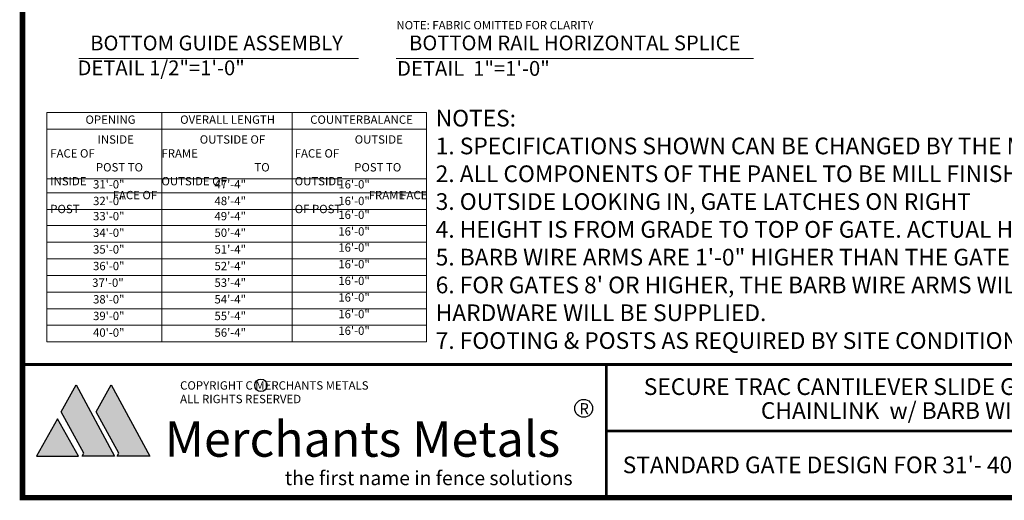
# Model space of a CAD drawing. Extents: x -461 to 3598, y -62 to 1535.
# Drawn here: x 2630 to 3162, y 684 to 944 of the extents above; entities that cross this region are included whole.
import ezdxf
from ezdxf.enums import TextEntityAlignment as Align

# ---------------------------------------------------------------- set-up
doc = ezdxf.new("R2010")
doc.units = 0
doc.header["$LTSCALE"] = 10
doc.header["$MEASUREMENT"] = 0
for name, color, linetype in [('1DIM', 7, 'CONTINUOUS'), ('Logo', 10, 'CONTINUOUS'), ('TITLE', 7, 'CONTINUOUS')]:
    doc.layers.add(name, color=color, linetype=linetype)
doc.layers.add('5', color=50, linetype='CONTINUOUS', lineweight=9)
doc.styles.add('ARIAL', font='arial.ttf')
doc.styles.add('ARIALB', font='arialbd.ttf')
doc.styles.add('BOOKANTIQUABI', font='ANTQUABI.TTF')
doc.styles.add('ROMANS', font='ROMANS.shx')

msp = doc.modelspace()

# ---------------------------------------------------------------- hatches: boundary and pattern name
at = {"layer": 'Logo', "linetype": 'Continuous'}
for points in [[(2660.81585, 746.32943), (2681.58465, 707.72714), (2663.97632, 707.72714), (2664.99218, 709.35835), (2652.68892, 731.64517)], [(2679.74954, 746.33026), (2700.51835, 707.72797), (2682.91001, 707.72797), (2683.92588, 709.35918), (2671.62262, 731.646)], [(2639.352, 707.70756), (2662.09795, 707.73669), (2650.72753, 727.92769)]]:
    msp.add_hatch(color=1, dxfattribs=at).paths.add_polyline_path(points)

# ---------------------------------------------------------------- linework, layer by layer
at = {"layer": '1DIM'}
for centre, radius in [((2760.64681, 746.05689), 3.36693), ((2935.10914, 733.59121), 4.83307)]:
    msp.add_circle(centre, radius, dxfattribs=at)
at = {"layer": '5'}
for p, q in [((2662.30772, 922.94498), (2813.37945, 922.94498)), ((2833.75403, 922.94498), (3026.8476, 922.94498)), ((2644.90814, 893.72911), (2850.17133, 893.72911)), ((2644.90814, 893.72911), (2644.90814, 769.51674)), ((2707.08142, 893.72911), (2707.08142, 769.51674)), ((2777.53653, 893.72911), (2777.53653, 769.51674)), ((2850.17133, 893.72911), (2850.17133, 769.51674)), ((2644.90814, 884.72911), (2850.17133, 884.72911)), ((2707.08142, 884.72911), (2850.17133, 884.72911)), ((2644.90814, 857.72911), (2850.17133, 857.72911)), ((2644.90814, 857.72911), (2850.17133, 857.72911)), ((2707.08142, 857.72911), (2850.17133, 857.72911)), ((2644.90814, 850.25456), (2850.17133, 850.25456)), ((2644.90814, 841.25456), (2850.17133, 841.25456)), ((2644.90814, 832.51674), (2850.17133, 832.51674)), ((2644.90814, 832.51674), (2850.17133, 832.51674)), ((2644.90814, 823.51674), (2850.17133, 823.51674)), ((2644.90814, 814.51674), (2850.17133, 814.51674)), ((2644.90814, 805.51674), (2850.17133, 805.51674)), ((2644.90814, 796.51674), (2850.17133, 796.51674)), ((2644.90814, 787.51674), (2850.17133, 787.51674)), ((2644.90814, 778.51674), (2850.17133, 778.51674)), ((2644.90814, 778.51674), (2850.17133, 778.51674)), ((2644.90814, 769.51674), (2850.17133, 769.51674))]:
    msp.add_line(p, q, dxfattribs=at)
at = {"layer": 'Logo', "color": 1, "linetype": 'Continuous'}
for points in [[(2660.81585, 746.32943), (2681.58465, 707.72714), (2663.97632, 707.72714), (2664.99218, 709.35835), (2652.68892, 731.64517), (2660.81585, 746.32943)], [(2679.74954, 746.33026), (2700.51835, 707.72797), (2682.91001, 707.72797), (2683.92588, 709.35918), (2671.62262, 731.646), (2679.74954, 746.33026)], [(2639.352, 707.70756), (2662.09795, 707.73669), (2650.72753, 727.92769), (2639.352, 707.70756)]]:
    msp.add_lwpolyline(points, dxfattribs=at)
at = {"layer": 'TITLE'}
for points in [[(2631.74559, 1386.97744, 2.97, 2.97, 0), (2631.74559, 685.31494, 2.97, 2.97, 0), (3596.99559, 685.31494, 2.97, 2.97, 0), (3596.99559, 1386.97744, 2.97, 2.97, 0), (2631.74559, 1386.97744, 2.97, 2.97, 0), (2631.74559, 1386.97744, 2.97, 2.97, 0)], [(2631.74559, 757.31494, 1.5, 1.5, 0), (3596.99559, 757.31494, 1.5, 1.5, 0)], [(2947.40876, 757.31494, 1.5, 1.5, 0), (2947.40876, 685.31494, 1.5, 1.5, 0)]]:
    msp.add_lwpolyline(points, format="xyseb", dxfattribs=at)
at = {"layer": 'TITLE', "const_width": 1.5}
msp.add_lwpolyline([(2947.40876, 721.31494), (3267.37059, 721.31494)], dxfattribs=at)

# ---------------------------------------------------------------- texts
at = {"layer": '1DIM'}
for s, height, style, p in [('COPYRIGHT C MERCHANTS METALS', 4.5328091, 'ROMANS', (2716.96562, 743.72664)), ('ALL RIGHTS RESERVED', 4.5328091, 'ROMANS', (2716.96562, 736.38781)), ('R', 5.98903, 'ROMANS', (2932.75059, 730.41494)), ('Merchants Metals', 19.180864, 'ARIALB', (2708.61168, 707.42105))]:
    msp.add_text(s, height=height, dxfattribs=dict(at, style=style)).set_placement(p)
at = {"layer": '5', "style": 'ARIAL'}
for s, height, p in [('BOTTOM GUIDE ASSEMBLY', 8, (2736.65533, 930.25033)), ('BOTTOM RAIL HORIZONTAL SPLICE', 8, (2930.28069, 930.29453)), ('DETAIL 1/2"=1\'-0"', 8, (2706.73327, 916.80147)), ('DETAIL  1"=1\'-0"', 8, (2875.53119, 916.49979)), ('OPENING', 4.512, (2679.34761, 889.22911)), ('OVERALL LENGTH', 4.512, (2742.64054, 889.22911)), ('COUNTERBALANCE', 4.512, (2815.01965, 889.22911)), ('31\'-0"', 4.512, (2678.413, 854.23909)), ('47\'-4"', 4.512, (2744.05955, 854.23909)), ('16\'-0"', 4.512, (2810.99155, 854.23909)), ('32\'-0"', 4.512, (2678.413, 845.23909)), ('48\'-4"', 4.512, (2744.05955, 845.23909)), ('16\'-0"', 4.512, (2811.00047, 845.23909)), ('33\'-0"', 4.512, (2678.413, 837.01674)), ('49\'-4"', 4.512, (2744.05955, 837.01674)), ('16\'-0"', 4.512, (2810.99155, 837.76454)), ('34\'-0"', 4.512, (2678.413, 828.01674)), ('50\'-4"', 4.512, (2744.05955, 828.01674)), ('16\'-0"', 4.512, (2811.00047, 828.76454)), ('35\'-0"', 4.512, (2678.413, 819.01674)), ('51\'-4"', 4.512, (2744.05955, 819.01674)), ('16\'-0"', 4.512, (2810.99155, 820.02672)), ('36\'-0"', 4.512, (2678.413, 810.01674)), ('52\'-4"', 4.512, (2744.05955, 810.01674)), ('16\'-0"', 4.512, (2811.00047, 811.02672)), ('37\'-0"', 4.512, (2677.95482, 801.01674)), ('53\'-4"', 4.512, (2744.05955, 801.01674)), ('16\'-0"', 4.512, (2810.99155, 802.02672)), ('38\'-0"', 4.512, (2678.413, 792.01674)), ('54\'-4"', 4.512, (2744.05955, 792.01674)), ('16\'-0"', 4.512, (2811.00047, 793.02672)), ('39\'-0"', 4.512, (2678.413, 783.01674)), ('55\'-4"', 4.512, (2744.05955, 783.01674)), ('16\'-0"', 4.512, (2810.99155, 784.02672)), ('40\'-0"', 4.512, (2678.413, 774.01674)), ('56\'-4"', 4.512, (2744.05955, 774.01674)), ('16\'-0"', 4.512, (2811.00047, 775.02672))]:
    msp.add_text(s, height=height, dxfattribs=at).set_placement(p, align=Align.MIDDLE)
for s, p in [('SECURE TRAC CANTILEVER SLIDE GATE', (2967.60467, 740.83289)), ('CHAINLINK  w/ BARB WIRE', (3030.90605, 727.90807)), ("STANDARD GATE DESIGN FOR 31'- 40' OPENINGS ", (2956.21874, 698.50091))]:
    msp.add_text(s, height=9.024, dxfattribs=at).set_placement(p)
at = {"layer": '5', "attachment_point": 1, "style": 'ARIAL'}
for s, width, heights, insert, char_height in [('NOTE: FABRIC OMITTED FOR CLARITY', 134.480786, [34.18223], (2833.88645, 943.18991), 4.512), ('NOTES:\\P1. SPECIFICATIONS SHOWN CAN BE CHANGED BY THE MANUFACTURER ONLY.\\P2. ALL COMPONENTS OF THE PANEL TO BE MILL FINISH (UNCOATED)\\P3. OUTSIDE LOOKING IN, GATE LATCHES ON RIGHT\\P4. HEIGHT IS FROM GRADE TO TOP OF GATE. ACTUAL HEIGHT IS 3" LESS.\\P5. BARB WIRE ARMS ARE 1\'-0" HIGHER THAN THE GATE HEIGHT\\P6. FOR GATES 8\' OR HIGHER, THE BARB WIRE ARMS WILL BE BOLTED TO THE GATE. ALL HARDWARE WILL BE SUPPLIED.\\P7. FOOTING & POSTS AS REQUIRED BY SITE CONDITIONS & CODES', 538.9780208, [199.06299], (2855.12092, 895.13108), 9.024), ('\\pi5.6698;INSIDE FACE OF \\P\\pi5.4682;POST TO INSIDE \\P\\pi7.4795;FACE OF POST', 60.5437569, [209.1462], (2646.7876, 881.33502), 4.512), ('\\pi4.5843;OUTSIDE OF FRAME \\P\\pi11.135;TO OUTSIDE OF \\P\\pi24.827;FRAME', 70.8593648, [209.1462], (2706.89858, 881.33502), 4.512), ('\\pi7.1851;OUTSIDE FACE OF \\P\\pi7.125;POST TO OUTSIDE \\P\\pi12.637;FACE OF POST', 70.8593648, [209.1462], (2778.917, 881.33502), 4.512)]:
    msp.add_mtext_dynamic_manual_height_columns(s, width=width, gutter_width=0.46875, heights=heights, dxfattribs=dict(at, insert=insert, char_height=char_height))
at = {"layer": 'Logo', "color": 1, "style": 'BOOKANTIQUABI'}
msp.add_text('the first name in fence solutions', height=7.6620051, dxfattribs=at).set_placement((2773.55692, 692.04051))

doc.saveas('drawing.dxf')
